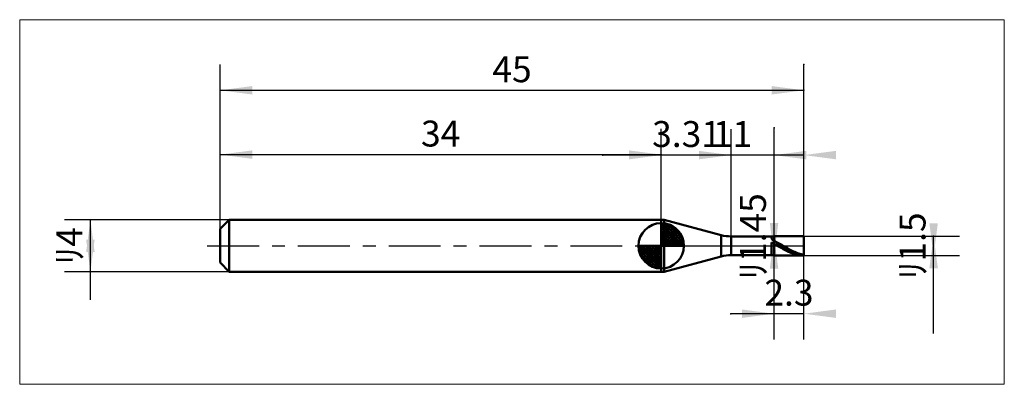
# Model space of a CAD drawing. Extents: x -15.4 to 60.5, y -10.7 to 17.4.
import ezdxf

# ---------------------------------------------------------------- set-up
doc = ezdxf.new("R2010")
doc.units = 0
doc.linetypes.add('LONGDASHDASH', pattern=[7, 4, -1, 1, -1])
for name, color, linetype, lineweight in [('1', 4, 'CONTINUOUS', 50), ('2', 7, 'CONTINUOUS', 25), ('4', 2, 'LONGDASHDASH', 25), ('CUT', 1, 'CONTINUOUS', 25), ('INFTOTAL', 9, 'CONTINUOUS', 18), ('NOCUT', 7, 'CONTINUOUS', 25), ('SK1', 4, 'CONTINUOUS', 50), ('SK2', 7, 'CONTINUOUS', 25), ('SK4', 2, 'LONGDASHDASH', 25)]:
    doc.layers.add(name, color=color, linetype=linetype, lineweight=lineweight)
doc.styles.add('Monospac821 BT', font='txt', dxfattribs={"height": 3.5})
doc.dimstyles.get("Standard").update_dxf_attribs({"dimtxt": 3.5, "dimasz": 3, "dimexe": 1, "dimexo": 0.5, "dimgap": 0.8, "dimtad": 1, "dimtoh": 1, "dimzin": 1, "dimdsep": 46, "dimtxsty": 'Monospac821 BT', "dimcen": 2.5, "dimadec": 1, "dimazin": 0, "dimtfac": 1, "dimtdec": 4, "dimtix": 1, "dimtmove": 1, "dimatfit": 3, "dimfxl": 1, "dimtolj": 1, "dimtzin": 1, "dimarcsym": 0})

# ---------------------------------------------------------------- blocks, each defined once
blk = doc.blocks.new('*Dd8')
at = {"layer": 'SK2'}
for p, q in [((0, 1.3), (0, 14)), ((45, 0.75), (45, 14)), ((0, 12), (45, 12))]:
    blk.add_line(p, q, dxfattribs=at)
at = {"layer": 'SK2', "color": 0}
for p in [(45, 12), (0, 1.3), (45, 0.75)]:
    blk.add_point(p, dxfattribs=at)
at = {"layer": 'SK2'}
for points in [[(0, 12), (2.478612, 12.326315), (2.478612, 11.673685)], [(45, 12), (42.521388, 11.673685), (42.521388, 12.326315)]]:
    blk.add_solid(points, dxfattribs=at)
at = {"layer": 'SK2', "insert": (22.5, 12), "char_height": 2, "attachment_point": 8}
blk.add_mtext('45', dxfattribs=at)
blk = doc.blocks.new('*De6')
at = {"layer": 'SK2'}
for p, q in [((0, 1.3), (0, 9.037689)), ((34, 2), (34, 9.037689)), ((0, 7.037689), (34, 7.037689))]:
    blk.add_line(p, q, dxfattribs=at)
at = {"layer": 'SK2', "color": 0}
for p in [(34, 7.037689), (34, 2), (0, 1.3)]:
    blk.add_point(p, dxfattribs=at)
at = {"layer": 'SK2'}
for points in [[(0, 7.037689), (2.478612, 7.364004), (2.478612, 6.711373)], [(34, 7.037689), (31.521388, 6.711373), (31.521388, 7.364004)]]:
    blk.add_solid(points, dxfattribs=at)
at = {"layer": 'SK2', "insert": (17, 7.037689), "char_height": 2, "attachment_point": 8}
blk.add_mtext('34', dxfattribs=at)
blk = doc.blocks.new('*Df4')
at = {"layer": 'SK2'}
for p, q in [((0.7, 2), (-12, 2)), ((-10, -4.158416), (-10, 2)), ((0.7, -2), (-12, -2))]:
    blk.add_line(p, q, dxfattribs=at)
at = {"layer": 'SK2', "color": 0}
for p in [(-10, 2), (0.7, 2), (0.7, -2)]:
    blk.add_point(p, dxfattribs=at)
at = {"layer": 'SK2'}
for points in [[(-10, 2), (-9.673685, -0.478612), (-10.326315, -0.478612)], [(-10, -2), (-10.326315, 0.478612), (-9.673685, 0.478612)]]:
    blk.add_solid(points, dxfattribs=at)
at = {"layer": 'SK2', "insert": (-10, 0), "char_height": 2, "attachment_point": 8, "rotation": 90}
blk.add_mtext('ﾘ4', dxfattribs=at)
blk = doc.blocks.new('*D102')
at = {"layer": '2'}
for p, q in [((45, 0.75), (57, 0.75)), ((55, -6.757426), (55, 0.75)), ((45, -0.75), (57, -0.75))]:
    blk.add_line(p, q, dxfattribs=at)
at = {"layer": '2', "color": 0}
for p in [(45, 0.75), (55, 0.75), (45, -0.75)]:
    blk.add_point(p, dxfattribs=at)
at = {"layer": '2'}
for points in [[(55, -0.75), (54.673685, 1.728612), (55.326315, 1.728612)], [(55, 0.75), (55.326315, -1.728612), (54.673685, -1.728612)]]:
    blk.add_solid(points, dxfattribs=at)
at = {"layer": '2', "insert": (55, 0), "char_height": 2, "attachment_point": 8, "rotation": 90}
blk.add_mtext('ﾘ1.5', dxfattribs=at)
blk = doc.blocks.new('*D110')
at = {"layer": '2'}
for p, q in [((42.7, -0.725), (42.7, 9.096535)), ((42.7, 0.725), (40.7, 0.725)), ((42.7, -0.725), (40.7, -0.725))]:
    blk.add_line(p, q, dxfattribs=at)
at = {"layer": '2', "color": 0}
for p in [(42.7, 9.096535), (40.7, 0.725), (40.7, -0.725)]:
    blk.add_point(p, dxfattribs=at)
at = {"layer": '2'}
for points in [[(42.7, -0.725), (42.373685, 1.753612), (43.026315, 1.753612)], [(42.7, 0.725), (43.026315, -1.753612), (42.373685, -1.753612)]]:
    blk.add_solid(points, dxfattribs=at)
at = {"layer": '2', "insert": (42.7, 0.725), "char_height": 2, "attachment_point": 8, "rotation": 90}
blk.add_mtext('ﾘ1.45', dxfattribs=at)
blk = doc.blocks.new('*D11e')
at = {"layer": '2'}
for p, q in [((39.39, 0.725), (39.39, 9)), ((42.7, 0.725), (42.7, 9)), ((42.7, 7), (29.498762, 7))]:
    blk.add_line(p, q, dxfattribs=at)
at = {"layer": '2', "color": 0}
for p in [(29.498762, 7), (39.39, 0.725), (42.7, 0.725)]:
    blk.add_point(p, dxfattribs=at)
at = {"layer": '2'}
for points in [[(39.39, 7), (36.911388, 6.673685), (36.911388, 7.326315)], [(42.7, 7), (45.178612, 7.326315), (45.178612, 6.673685)]]:
    blk.add_solid(points, dxfattribs=at)
at = {"layer": '2', "insert": (35.95507, 7), "char_height": 2, "attachment_point": 8}
blk.add_mtext('3.31', dxfattribs=at)
blk = doc.blocks.new('*D12c')
at = {"layer": '2'}
for p, q in [((45, 0.75), (45, 14)), ((34, 2), (34, 9)), ((45, 7), (34, 7))]:
    blk.add_line(p, q, dxfattribs=at)
at = {"layer": '2', "color": 0}
for p in [(45, 14), (34, 7), (34, 2)]:
    blk.add_point(p, dxfattribs=at)
at = {"layer": '2'}
for points in [[(34, 7), (31.521388, 6.673685), (31.521388, 7.326315)], [(45, 7), (47.478612, 7.326315), (47.478612, 6.673685)]]:
    blk.add_solid(points, dxfattribs=at)
at = {"layer": '2', "insert": (39.5, 7), "char_height": 2, "attachment_point": 8}
blk.add_mtext('11', dxfattribs=at)
blk = doc.blocks.new('*D13a')
at = {"layer": '2'}
for p, q in [((42.7, -7.238525), (42.7, -0.725)), ((45, -7.238525), (45, -0.75)), ((45, -5.238525), (39.375, -5.238525))]:
    blk.add_line(p, q, dxfattribs=at)
at = {"layer": '2', "color": 0}
for p in [(42.7, -0.725), (45, -0.75), (39.375, -5.238525)]:
    blk.add_point(p, dxfattribs=at)
at = {"layer": '2'}
for points in [[(42.7, -5.238525), (40.221388, -5.564841), (40.221388, -4.91221)], [(45, -5.238525), (47.478612, -4.91221), (47.478612, -5.564841)]]:
    blk.add_solid(points, dxfattribs=at)
at = {"layer": '2', "insert": (43.85, -5.238525), "char_height": 2, "attachment_point": 8}
blk.add_mtext('2.3', dxfattribs=at)

msp = doc.modelspace()

# ---------------------------------------------------------------- linework, layer by layer
at = {"layer": '1'}
for p, q in [((34.236678, 2), (34, 2)), ((34, 2), (34, -2)), ((34, 2), (34, -2)), ((34, -2), (34, 2)), ((38.613543, 0.827223), (34.236678, 2)), ((34.236678, -2), (34.236678, 2)), ((38.613543, -0.827223), (38.613543, 0.827223)), ((42.7, 0.725), (39.39, 0.725)), ((39.39, 0.725), (39.39, -0.725)), ((42.5, 0.725), (42.5, 0.564726)), ((42.5, 0.564726), (42.6, 0.428403)), ((42.6, 0.201451), (42.5, 0.244895)), ((42.5, 0.244895), (42.5, -0.725)), ((42.6, 0.428403), (42.7, 0.380354)), ((42.7, 0.147297), (42.6, 0.201451)), ((45, 0.75), (42.7, 0.75)), ((42.7, 0.75), (42.7, 0.725)), ((42.7, 0.75), (42.7, -0.75)), ((42.7, -0.725), (42.7, 0.725)), ((42.7, 0.380354), (42.7, 0.391254)), ((42.7, 0.391254), (42.8, 0.340888)), ((42.8, 0.091842), (42.7, 0.148814)), ((42.7, 0.148814), (42.7, 0.147297)), ((42.8, 0.340888), (42.9, 0.288502)), ((42.9, 0.107513), (42.8, 0.163552)), ((42.9, 0.034326), (42.8, 0.091842)), ((42.9, 0.288502), (43, 0.234408)), ((43, 0.050838), (42.9, 0.107513)), ((43, -0.023393), (42.9, 0.034326)), ((43, 0.234408), (43.1, 0.178925)), ((43.1, -0.006139), (43, 0.050838)), ((43.1, 0.178925), (43.2, 0.122383)), ((43.2, 0.122383), (43.3, 0.065116)), ((43.3, 0.065116), (43.4, 0.007462)), ((43.4, 0.007462), (43.5, -0.050235)), ((45, 0.75), (45, -0.75)), ((45, 0), (45, 0.75)), ((45, -0.75), (45, 0)), ((39.39, -0.725), (42.7, -0.725)), ((42.7, -0.725), (42.7, -0.75)), ((42.7, -0.75), (45, -0.75)), ((43.1, -0.080974), (43, -0.023393)), ((43.2, -0.063079), (43.1, -0.006139)), ((43.2, -0.138075), (43.1, -0.080974)), ((43.3, -0.119646), (43.2, -0.063079)), ((43.3, -0.194358), (43.2, -0.138075)), ((43.4, -0.175503), (43.3, -0.119646)), ((43.4, -0.24949), (43.3, -0.194358)), ((43.5, -0.230322), (43.4, -0.175503)), ((43.5, -0.303144), (43.4, -0.24949)), ((43.5, -0.050235), (43.6, -0.107635)), ((43.6, -0.283776), (43.5, -0.230322)), ((43.6, -0.355003), (43.5, -0.303144)), ((43.6, -0.107635), (43.7, -0.164397)), ((43.7, -0.33555), (43.6, -0.283776)), ((43.7, -0.404759), (43.6, -0.355003)), ((43.7, -0.164397), (43.8, -0.220185)), ((43.8, -0.385336), (43.7, -0.33555)), ((43.8, -0.452118), (43.7, -0.404759)), ((43.8, -0.220185), (43.9, -0.27467)), ((43.9, -0.432839), (43.8, -0.385336)), ((43.9, -0.496799), (43.8, -0.452118)), ((43.9, -0.27467), (44, -0.327527)), ((44, -0.477779), (43.9, -0.432839)), ((44, -0.538537), (43.9, -0.496799)), ((44, -0.327527), (44.1, -0.378445)), ((44.1, -0.519889), (44, -0.477779)), ((44.1, -0.577086), (44, -0.538537)), ((44.1, -0.378445), (44.2, -0.427121)), ((44.2, -0.55892), (44.1, -0.519889)), ((44.2, -0.612216), (44.1, -0.577086)), ((44.2, -0.427121), (44.3, -0.473267)), ((44.3, -0.59464), (44.2, -0.55892)), ((44.3, -0.643721), (44.2, -0.612216)), ((44.3, -0.473267), (44.4, -0.51661)), ((44.4, -0.626839), (44.3, -0.59464)), ((44.4, -0.671412), (44.3, -0.643721)), ((44.4, -0.51661), (44.5, -0.556893)), ((44.5, -0.655324), (44.4, -0.626839)), ((44.5, -0.695127), (44.4, -0.671412)), ((44.5, -0.556893), (44.6, -0.593877)), ((44.6, -0.679928), (44.5, -0.655324)), ((44.6, -0.714724), (44.5, -0.695127)), ((44.6, -0.593877), (44.7, -0.627345)), ((44.7, -0.700505), (44.6, -0.679928)), ((44.7, -0.730089), (44.6, -0.714724)), ((44.7, -0.627345), (44.8, -0.657096)), ((44.8, -0.716932), (44.7, -0.700505)), ((44.8, -0.741129), (44.7, -0.730089)), ((44.8, -0.657096), (44.9, -0.682955)), ((44.9, -0.729114), (44.8, -0.716932)), ((44.9, -0.747779), (44.8, -0.741129)), ((44.9, -0.682955), (45, -0.704769)), ((45, -0.736976), (44.9, -0.729114)), ((45, -0.75), (44.9, -0.747779)), ((34.236678, -2), (38.613543, -0.827223)), ((34, -2), (34.236678, -2))]:
    msp.add_line(p, q, dxfattribs=at)
for centre, start, end in [((39.39, 3.725), 255, 270), ((39.39, -3.725), 90, 105)]:
    msp.add_arc(centre, 3, start, end, dxfattribs=at)
at = {"layer": '4'}
msp.add_line((34, 0), (45, 0), dxfattribs=at)
at = {"layer": 'CUT'}
for p, q in [((45, 0.75), (42.7, 0.75)), ((42.7, 0.75), (42.7, 0)), ((42.7, 0), (45, 0)), ((45, 0), (45, 0.75))]:
    msp.add_line(p, q, dxfattribs=at)
at = {"layer": 'INFTOTAL'}
for p, q in [((-15.45, 17.45), (60.45, 17.45)), ((-15.45, -10.688525), (-15.45, 17.45)), ((60.45, 17.45), (60.45, -10.688525)), ((60.45, -10.688525), (-15.45, -10.688525))]:
    msp.add_line(p, q, dxfattribs=at)
at = {"layer": 'NOCUT'}
for p, q in [((34.236678, 2), (34, 2)), ((34, 2), (34, 0)), ((38.613543, 0.827223), (34.236678, 2)), ((34, 0), (42.7, 0)), ((42.7, 0.725), (39.39, 0.725)), ((42.7, 0), (42.7, 0.725))]:
    msp.add_line(p, q, dxfattribs=at)
msp.add_arc((39.39, 3.725), 3, 255, 270, dxfattribs=at)
at = {"layer": 'SK1'}
for p, q in [((0.7, 2), (0, 1.3)), ((34, 2), (0.7, 2)), ((0.7, 2), (0.7, -2)), ((34, 0), (34, 1.75)), ((34, 1.70452), (34.0441, 1.74861)), ((34, 1.45703), (34.271, 1.72802)), ((34, 1.70452), (35.7045, 0)), ((34, 1.20954), (34.4742, 1.6837)), ((34, 0.962054), (34.6588, 1.62082)), ((34, 0.714566), (34.8271, 1.54167)), ((34.2154, 1.73657), (35.7366, 0.215434)), ((34.5328, 1.66666), (35.6667, 0.532833)), ((0, 1.3), (0, -1.3)), ((34, 1.45703), (35.457, 0)), ((34, 0.467079), (34.981, 1.44812)), ((34, 0.219592), (35.1226, 1.34216)), ((34, 1.20954), (35.2095, 0)), ((34, 0.962054), (34.9621, 0)), ((34.0279, 0), (35.2508, 1.22288)), ((34.2754, 0), (35.367, 1.09157)), ((34.5229, 0), (35.4707, 0.947822)), ((34.7704, 0), (35.5605, 0.790145)), ((35.0401, 1.40688), (35.4069, 1.0401)), ((34, 0), (32.25, 0)), ((32.2514, -0.044098), (32.2955, 0)), ((32.272, -0.270991), (32.543, 0)), ((32.3163, -0.474162), (32.7905, 0)), ((32.3792, -0.658762), (33.0379, 0)), ((32.4583, -0.827105), (33.2854, 0)), ((32.4872, 0), (34, -1.51282)), ((32.5519, -0.981039), (33.5329, 0)), ((32.6578, -1.12257), (33.7804, 0)), ((32.7347, 0), (34, -1.26533)), ((32.9822, 0), (34, -1.01785)), ((33.2296, 0), (34, -0.770358)), ((33.4771, 0), (34, -0.522871)), ((33.7246, 0), (34, -0.275383)), ((33.9721, 0), (34, -0.027896)), ((34, 0.714566), (34.7146, 0)), ((34, 0.467079), (34.4671, 0)), ((34, 0.219592), (34.2196, 0)), ((34, 0), (35.75, 0)), ((34, -1.75), (34, 0)), ((35.0178, 0), (35.6364, 0.618517)), ((35.2653, 0), (35.696, 0.430696)), ((35.5128, 0), (35.7356, 0.222827)), ((32.2503, -0.010642), (33.9894, -1.74967)), ((32.2736, -0.281429), (33.7186, -1.72637)), ((32.3639, -0.619147), (33.3809, -1.63613)), ((32.7771, -1.25077), (34, -0.027896)), ((32.9084, -1.36695), (34, -0.275383)), ((33.0522, -1.47069), (34, -0.522871)), ((0.7, -2), (0, -1.3)), ((33.2099, -1.5605), (34, -0.770358)), ((33.3815, -1.63636), (34, -1.01785)), ((33.5693, -1.69603), (34, -1.26533)), ((33.7772, -1.73565), (34, -1.51282)), ((34, -2), (0.7, -2))]:
    msp.add_line(p, q, dxfattribs=at)
for start, end in [(90, 180), (0, 90), (180, 270), (270, 0)]:
    msp.add_arc((34, 0), 1.75, start, end, dxfattribs=at)
at = {"layer": 'SK4'}
msp.add_line((-1, 0), (46, 0), dxfattribs=at)

# ---------------------------------------------------------------- dimensions: what is measured, and where the dimension line sits
at = {"layer": '2'}
for base, p1, p2, picture, middle in [((34, 7), (45, 14), (34, 2), '*D12c', (39.5, 7)), ((29.498762, 7), (42.7, 0.725), (39.39, 0.725), '*D11e', (35.95507, 7)), ((39.375, -5.238525), (45, -0.75), (42.7, -0.725), '*D13a', (43.85, -5.238525))]:
    dim = msp.add_linear_dim(base=base, p1=p1, p2=p2, dimstyle='STANDARD', dxfattribs=at)
    dim.commit()
    dim.dimension.update_dxf_attribs({"geometry": picture, "text_midpoint": middle, "dimtype": 160})
for base, p1, p2, picture, middle in [((42.7, 9.096535), (40.7, -0.725), (40.7, 0.725), '*D110', (42.7, 0.725)), ((55, 0.75), (45, -0.75), (45, 0.75), '*D102', (55, 0))]:
    dim = msp.add_linear_dim(base=base, p1=p1, p2=p2, angle=270, text='%%c<>', dimstyle='STANDARD', dxfattribs=at)
    dim.commit()
    dim.dimension.update_dxf_attribs({"geometry": picture, "text_midpoint": middle, "dimtype": 160})
at = {"layer": 'SK2'}
for base, p2, picture, middle in [((45, 12), (45, 0.75), '*Dd8', (22.5, 12)), ((34, 7.037689), (34, 2), '*De6', (17, 7.037689))]:
    dim = msp.add_linear_dim(base=base, p1=(0, 1.3), p2=p2, dimstyle='STANDARD', dxfattribs=at)
    dim.commit()
    dim.dimension.update_dxf_attribs({"geometry": picture, "text_midpoint": middle, "dimtype": 160})
dim = msp.add_linear_dim(base=(-10, 2), p1=(0.7, -2), p2=(0.7, 2), angle=270, text='%%c<>', dimstyle='STANDARD', dxfattribs=at)
dim.commit()
dim.dimension.update_dxf_attribs({"geometry": '*Df4', "text_midpoint": (-10, 0), "dimtype": 160})

doc.saveas('drawing.dxf')
